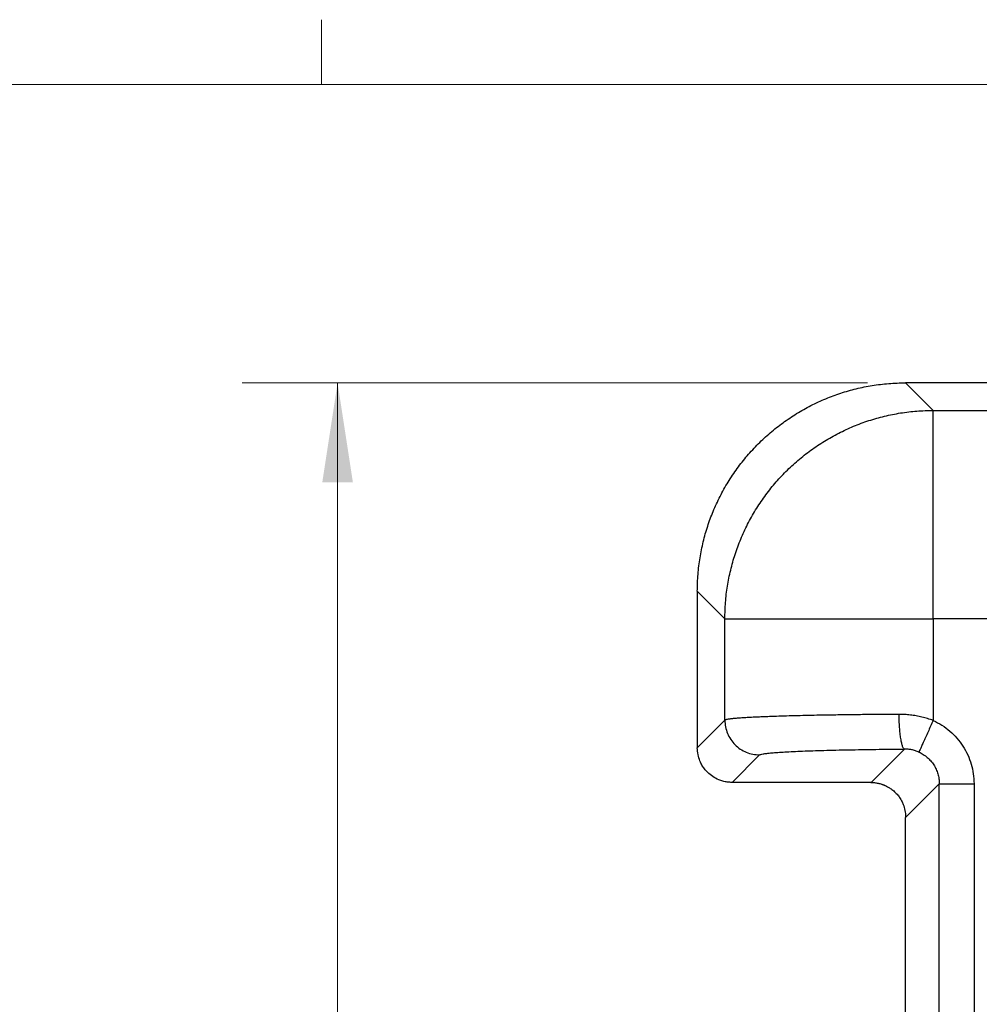
# Model space of a CAD drawing. Units: inches. Extents: x 0.3 to 21.8, y 0.2 to 16.9.
# Drawn here: x 8 to 9.3, y 15.5 to 16.7 of the extents above; entities that cross this region are included whole.
import ezdxf

# ---------------------------------------------------------------- set-up
doc = ezdxf.new("R2010")
doc.units = ezdxf.units.IN
doc.header["$MEASUREMENT"] = 0
doc.styles.add('SLDTEXTSTYLE0', font='TXT', dxfattribs={"width": 0.75})
doc.dimstyles.new('SLDDIMSTYLE3', dxfattribs={"dimtxt": 0.125, "dimasz": 0.13, "dimexe": 0, "dimexo": 0.0625, "dimgap": 0.03125, "dimtad": 0, "dimtih": 1, "dimtoh": 1, "dimlfac": 22, "dimrnd": 1e-09, "dimzin": 12, "dimdsep": 46, "dimtxsty": 'SLDTEXTSTYLE0', "dimsah": 1, "dimcen": 0.09, "dimadec": 0, "dimazin": 3, "dimtfac": 1, "dimtofl": 0, "dimtmove": 0, "dimatfit": 3, "dimfxl": 1, "dimfrac": 2, "dimtolj": 1, "dimtzin": 12, "dimarcsym": 0})

# ---------------------------------------------------------------- blocks, each defined once
blk = doc.blocks.new('_D_11')
at = {"color": 7, "linetype": 'Continuous', "lineweight": 18, "transparency": 16777216}
for p, q in [((9.1121, 16.2704), (8.2939, 16.2704)), ((8.4189, 16.2704), (8.4189, 14.9151)), ((8.4189, 13.3613), (8.4189, 14.7166)), ((9.1121, 13.3613), (8.2939, 13.3613))]:
    blk.add_line(p, q, dxfattribs=at)
for points in [[(8.4189, 16.2704), (8.3989, 16.1404), (8.4389, 16.1404)], [(8.4189, 13.3613), (8.4389, 13.4913), (8.3989, 13.4913)]]:
    blk.add_solid(points, dxfattribs=at)
at = {"color": 7, "linetype": 'Continuous', "lineweight": 18, "transparency": 16777216, "insert": (8.3008, 14.8778), "char_height": 0.125, "attachment_point": 1, "style": 'SLDTEXTSTYLE0'}
blk.add_mtext('64"', dxfattribs=at)

msp = doc.modelspace()

# ---------------------------------------------------------------- linework, layer by layer
at = {"color": 7, "linetype": 'Continuous', "lineweight": 18}
for p, q in [((8.39787986, 16.66060071), (8.39787986, 16.74539991)), ((0.52287986, 16.66060071), (21.52287986, 16.66060071))]:
    msp.add_line(p, q, dxfattribs=at)
at = {"color": 7, "linetype": 'Continuous', "lineweight": 25}
for p, q in [((9.1621382, 16.27039497), (9.19818514, 16.23434824)), ((9.93503167, 16.27039497), (9.1621382, 16.27039497)), ((9.19818514, 16.23434824), (9.89901342, 16.2343492)), ((8.92562402, 15.96178701), (8.88957708, 15.99783385)), ((8.88957708, 15.99783385), (8.88957708, 15.79312229)), ((8.92562317, 15.82914076), (8.92562402, 15.96178701)), ((9.89135303, 15.96178701), (9.19818514, 15.96178701)), ((9.19818514, 15.96178701), (9.19819965, 15.82872785)), ((8.88957708, 15.79309456), (8.92562317, 15.82914065)), ((8.92562317, 15.82914065), (8.92562402, 15.8291414)), ((8.88957708, 15.79312229), (8.88957708, 15.79309456)), ((9.16064595, 15.79126503), (9.11704389, 15.74766767)), ((8.9710507, 15.78371451), (8.93500397, 15.74766767)), ((8.93500397, 15.74766778), (8.9350317, 15.74766767)), ((9.11668379, 15.74766767), (8.9350317, 15.74766767)), ((9.11668379, 15.74766767), (9.11704389, 15.74766767)), ((9.1621382, 15.70190847), (9.20617694, 15.74594556)), ((9.20617694, 15.34029728), (9.20617694, 15.74594556)), ((9.25160383, 15.74594726), (9.25160383, 15.34029728)), ((9.16213927, 15.70220377), (9.1621382, 15.70190847)), ((9.1621382, 15.38433603), (9.1621382, 15.70190847))]:
    msp.add_line(p, q, dxfattribs=at)
for points, knots in [([(8.88957708, 15.99786137), (8.88975058, 16.00524128), (8.8900947, 16.01987862), (8.89282747, 16.04150842), (8.8970634, 16.06250146), (8.90285063, 16.08274572), (8.91017952, 16.10254352), (8.9190866, 16.12185418), (8.92960974, 16.14061453), (8.94152647, 16.15841607), (8.95474674, 16.17516014), (8.96919235, 16.19077802), (8.98480966, 16.20522345), (9.00155245, 16.21844262), (9.01935343, 16.23036026), (9.03811537, 16.24088399), (9.05742969, 16.24979331), (9.07723228, 16.25712345), (9.09748037, 16.26291103), (9.11847358, 16.2671463), (9.14009974, 16.26987781), (9.15473334, 16.27022163), (9.16211068, 16.27039497)], [0, 0, 0, 0, 0.0517146511, 0.1025710168, 0.1525696283, 0.20171109, 0.2499957318, 0.3004078786, 0.3506136982, 0.4006138035, 0.4504089501, 0.4999998002, 0.5495828748, 0.5993742431, 0.6493742132, 0.6995841732, 0.750003996, 0.7983066679, 0.8474567224, 0.8974552311, 0.9483033489, 1, 1, 1, 1]), ([(8.92562402, 15.96178701), (8.9257943, 15.96891712), (8.92613485, 15.98317735), (8.92876977, 16.00443603), (8.93294339, 16.02543203), (8.93878112, 16.04603646), (8.94620783, 16.06612208), (8.95518758, 16.08556554), (8.96566251, 16.10424706), (8.97756905, 16.12205159), (8.99083365, 16.13886957), (9.00537476, 16.15459743), (9.02110264, 16.16913844), (9.0379206, 16.18240303), (9.05572513, 16.19430956), (9.07440663, 16.20478449), (9.09384998, 16.21376443), (9.11393565, 16.22119079), (9.13454001, 16.22702907), (9.15553614, 16.2312021), (9.17679479, 16.23383735), (9.19105499, 16.23417794), (9.19818514, 16.23434824)], [0, 0, 0, 0, 0.0500000316, 0.1000001012, 0.1499999861, 0.1999999681, 0.2499999679, 0.3000001416, 0.3499999557, 0.3999998633, 0.4500000365, 0.5000000231, 0.5500001928, 0.600000016, 0.6499999235, 0.7000000769, 0.7499997981, 0.7999997115, 0.8499998292, 0.900000105, 0.9499997095, 1, 1, 1, 1]), ([(9.19818514, 15.96178701), (9.19818505, 15.9654908), (9.19818486, 15.97333797), (9.19818497, 15.98574655), (9.19818485, 15.99941472), (9.19818516, 16.01125838), (9.19818516, 16.0206905), (9.19818506, 16.02716719), (9.19818543, 16.03309374), (9.19818534, 16.03847644), (9.19818536, 16.04332165), (9.19818535, 16.04763631), (9.19818538, 16.05214024), (9.19818523, 16.056484), (9.19818562, 16.06032726), (9.19818557, 16.06257216), (9.19818557, 16.06359165), (9.19818557, 16.06385829), (9.19818557, 16.06393006), (9.19818557, 16.06465998), (9.19818555, 16.06608174), (9.19818565, 16.06820163), (9.19818528, 16.07031466), (9.19818538, 16.07241969), (9.19818535, 16.07451691), (9.19818536, 16.07660621), (9.19818536, 16.07868723), (9.19818536, 16.08441177), (9.19818536, 16.09700849), (9.19818536, 16.11499997), (9.19818536, 16.13421536), (9.19818535, 16.14783357), (9.19818536, 16.15726983), (9.19818533, 16.16306347), (9.19818544, 16.16863849), (9.19818505, 16.17399227), (9.19818523, 16.17912281), (9.19818486, 16.18457691), (9.19818472, 16.19042264), (9.19818454, 16.19625053), (9.19818424, 16.20130802), (9.19818429, 16.20532554), (9.19818432, 16.20843176), (9.1981842, 16.21083571), (9.19818457, 16.21281942), (9.1981845, 16.21461652), (9.19818443, 16.21633872), (9.19818479, 16.21798553), (9.19818471, 16.21955684), (9.19818466, 16.22105145), (9.19818503, 16.22286352), (9.19818519, 16.22489955), (9.19818507, 16.22712703), (9.19818551, 16.2296526), (9.19818529, 16.23196721), (9.19818543, 16.23367096), (9.19818523, 16.23413213), (9.19818514, 16.23434824)], [0, 0, 0, 0, 0.0265275027, 0.0562033719, 0.0890276374, 0.1250004054, 0.1421464058, 0.1580283407, 0.1726461905, 0.1859998217, 0.1980896059, 0.2089153871, 0.2184770077, 0.2321675952, 0.2419868297, 0.2479347131, 0.2494568328, 0.2498551227, 0.2499949642, 0.2500111854, 0.2554995954, 0.2609883237, 0.2664768985, 0.2719654431, 0.2774541454, 0.2829424872, 0.2884313014, 0.293919621, 0.3284152543, 0.3899985924, 0.4449881133, 0.4999778165, 0.5202265813, 0.54038121, 0.5604414782, 0.5804075081, 0.6002789923, 0.6200563695, 0.6463810289, 0.6746060684, 0.6990798469, 0.7198021289, 0.7367730006, 0.7499920042, 0.7611929964, 0.7723940718, 0.7835951385, 0.7947962972, 0.8059971613, 0.8171986167, 0.8283993922, 0.8489341978, 0.8694688127, 0.8925987235, 0.9326281097, 0.9684286734, 1, 1, 1, 1]), ([(8.92562402, 15.96178701), (8.92602238, 15.96178701), (8.9268191, 15.96178701), (8.93004425, 15.96178701), (8.93473493, 15.96178701), (8.94100908, 15.96178701), (8.94879082, 15.96178701), (8.9580451, 15.96178701), (8.9687141, 15.96178701), (8.98073608, 15.96178701), (8.99403963, 15.96178701), (9.00854657, 15.96178701), (9.02417124, 15.96178701), (9.04082169, 15.96178701), (9.05839969, 15.96178701), (9.07680169, 15.96178701), (9.09591919, 15.96178701), (9.11563953, 15.96178701), (9.13584637, 15.96178701), (9.15642066, 15.96178701), (9.17724114, 15.96178701), (9.19120379, 15.96178701), (9.19818514, 15.96178701)], [0, 0, 0, 0, 0.0499998906, 0.0999997831, 0.1499997853, 0.1999995433, 0.249999689, 0.3000000128, 0.3499997757, 0.399999816, 0.4499997744, 0.4999997307, 0.5500000341, 0.5999999482, 0.6499998685, 0.699999497, 0.7499999353, 0.7999999282, 0.8500001165, 0.89999987, 0.9499997037, 1, 1, 1, 1]), ([(9.15313222, 15.83669192), (9.14562689, 15.83664997), (9.13052171, 15.83656554), (9.10829487, 15.83636697), (9.08643104, 15.83611493), (9.06696395, 15.83583069), (9.04978687, 15.83553007), (9.03473081, 15.83522474), (9.02014773, 15.83488449), (9.00615071, 15.83450894), (8.99408506, 15.83413628), (8.98373276, 15.83377366), (8.97486805, 15.83342655), (8.96640744, 15.8330545), (8.95844522, 15.83265687), (8.95108155, 15.83223428), (8.94595784, 15.83188962), (8.94256466, 15.83163261), (8.94054571, 15.831469), (8.93855149, 15.83129533), (8.93660448, 15.83111153), (8.93472738, 15.83091745), (8.932945, 15.83071327), (8.93078254, 15.83043465), (8.92851325, 15.83007277), (8.92648963, 15.82961943), (8.92591882, 15.8293042), (8.92562402, 15.8291414)], [0, 0, 0, 0, 0.0613338226, 0.1234399774, 0.1863172697, 0.2499673919, 0.2980982808, 0.3471631325, 0.3971626656, 0.4480961513, 0.4999641551, 0.5383875106, 0.5781092063, 0.6191286188, 0.6614462495, 0.705062232, 0.7499756833, 0.7650715469, 0.7810205764, 0.7978236283, 0.8154792469, 0.833989037, 0.8533520192, 0.8735685414, 0.912844956, 0.9549890225, 1, 1, 1, 1]), ([(8.92562402, 15.8291414), (8.92579636, 15.82617053), (8.92614105, 15.82022879), (8.92884869, 15.81165833), (8.93305044, 15.80375815), (8.93874355, 15.79683406), (8.94566756, 15.79114101), (8.95356774, 15.78693915), (8.96213822, 15.78423188), (8.96807991, 15.78388696), (8.9710507, 15.78371451)], [0, 0, 0, 0, 0.1250000776, 0.2499999837, 0.3750016868, 0.5000007463, 0.6250019134, 0.7500002697, 0.8750026044, 1, 1, 1, 1]), ([(9.19819965, 15.82873255), (9.19576189, 15.82958929), (9.19090441, 15.83129644), (9.18346411, 15.83329311), (9.17596433, 15.83486089), (9.16839774, 15.8359506), (9.16077113, 15.83661331), (9.15568481, 15.83666565), (9.15313222, 15.83669192)], [0, 0, 0, 0, 0.1676746707, 0.3341091643, 0.4999355918, 0.6657870286, 0.8322739339, 1, 1, 1, 1]), ([(9.15313244, 15.83669235), (9.15317568, 15.83378618), (9.15326228, 15.82796675), (9.15373722, 15.81955676), (9.15444693, 15.81177504), (9.15538891, 15.8049165), (9.15652254, 15.79921662), (9.15780888, 15.79492397), (9.15919899, 15.79204976), (9.16016075, 15.79152625), (9.16064104, 15.79126482)], [0, 0, 0, 0, 0.1248477401, 0.2500004344, 0.3750686942, 0.4999996603, 0.6249326019, 0.7500002131, 0.8751544683, 1, 1, 1, 1]), ([(9.19818514, 15.82873649), (9.19706993, 15.82626892), (9.1947773, 15.82119615), (9.1913766, 15.81367125), (9.18810156, 15.80642421), (9.18515974, 15.79991539), (9.1827308, 15.79454073), (9.18095517, 15.79061136), (9.17981704, 15.78809345), (9.17959361, 15.78759894), (9.17948499, 15.78735852)], [0, 0, 0, 0, 0.1172473527, 0.2410343773, 0.3695745507, 0.5005885038, 0.6315188656, 0.7598149789, 0.8832275462, 1, 1, 1, 1]), ([(9.19818514, 15.82873649), (9.20206878, 15.82678585), (9.20983067, 15.82288725), (9.22025134, 15.81499548), (9.2295224, 15.80582738), (9.23734731, 15.79538238), (9.24364081, 15.78394469), (9.248172, 15.77171777), (9.25107273, 15.75896782), (9.25142674, 15.75028878), (9.25160383, 15.74594726)], [0, 0, 0, 0, 0.1250846739, 0.2499963231, 0.3749523125, 0.499999071, 0.624930202, 0.749997586, 0.8749411629, 1, 1, 1, 1]), ([(8.93500397, 15.74766767), (8.93294416, 15.74774968), (8.92890269, 15.74791058), (8.92306566, 15.74915087), (8.91655622, 15.75136832), (8.9095983, 15.75509748), (8.90345067, 15.76014772), (8.89888701, 15.76534911), (8.8955675, 15.77030048), (8.89254059, 15.7764618), (8.89010637, 15.78408913), (8.88975695, 15.79003423), (8.88957708, 15.79309456)], [0, 0, 0, 0, 0.0866573253, 0.1700270226, 0.2501093455, 0.3756474254, 0.5000003035, 0.5828408515, 0.6662127279, 0.750112393, 0.8713667384, 1, 1, 1, 1]), ([(8.9710507, 15.78371451), (8.97143738, 15.78394069), (8.97221041, 15.78439287), (8.97547137, 15.78506374), (8.98023814, 15.78572261), (8.98664139, 15.7863649), (8.99457953, 15.78698601), (9.00401867, 15.78758071), (9.01487186, 15.78814566), (9.02707832, 15.7886756), (9.0405286, 15.78916767), (9.0551451, 15.78961743), (9.0707999, 15.79002203), (9.08739582, 15.79037822), (9.10479727, 15.79068404), (9.12289017, 15.79093536), (9.14151801, 15.79113623), (9.15426345, 15.79122208), (9.16064104, 15.79126503)], [0, 0, 0, 0, 0.0625235577, 0.1249950921, 0.1874795624, 0.25000215, 0.3124754334, 0.3749990438, 0.4375031179, 0.5000005449, 0.5625260413, 0.6249993952, 0.6875269386, 0.7500007008, 0.8125004736, 0.875003265, 0.9374537834, 1, 1, 1, 1]), ([(9.17948541, 15.78735969), (9.17795173, 15.78799219), (9.17489642, 15.78925221), (9.17013244, 15.7904542), (9.16534416, 15.79118792), (9.16221626, 15.79123926), (9.16064595, 15.79126503)], [0, 0, 0, 0, 0.250954789, 0.4999355665, 0.7489508408, 1, 1, 1, 1]), ([(9.17948541, 15.78735969), (9.18143833, 15.78637904), (9.18533619, 15.78442173), (9.19056037, 15.78046575), (9.19518057, 15.77587823), (9.19907298, 15.77068313), (9.20220672, 15.76496998), (9.20446231, 15.75889296), (9.20590973, 15.75249705), (9.20608676, 15.74815782), (9.20617694, 15.74594726)], [0, 0, 0, 0, 0.1257486795, 0.250983497, 0.3757258776, 0.5000027843, 0.6237948411, 0.7500024095, 0.8726426865, 1, 1, 1, 1]), ([(9.11704389, 15.74766767), (9.11849943, 15.74761577), (9.12155048, 15.74750697), (9.12610432, 15.7467595), (9.129455, 15.74587103), (9.13151622, 15.74518305), (9.13241944, 15.74486049), (9.13332831, 15.74451417), (9.13394675, 15.74426273), (9.13436656, 15.74408712), (9.13476064, 15.74391995), (9.136174, 15.74329846), (9.13804042, 15.74236901), (9.14024717, 15.74110341), (9.14217664, 15.73987357), (9.1443121, 15.73834394), (9.14661291, 15.73647169), (9.14952803, 15.73374579), (9.15268831, 15.73014069), (9.15570149, 15.72571863), (9.15802951, 15.72129988), (9.16021601, 15.71578446), (9.16182702, 15.70940736), (9.16204191, 15.70444967), (9.16213927, 15.70220377)], [0, 0, 0, 0, 0.0622820713, 0.1305541806, 0.1956192791, 0.2089541668, 0.2224712572, 0.2361679959, 0.2500459564, 0.2506834644, 0.2553693236, 0.2681066212, 0.315803858, 0.3431885916, 0.3753128166, 0.4121808029, 0.453789357, 0.5001422985, 0.5800583229, 0.6549881912, 0.7249348501, 0.7899038205, 0.9048239162, 1, 1, 1, 1]), ([(9.20617694, 15.74594726), (9.20644016, 15.74594726), (9.20696659, 15.74594726), (9.20984313, 15.74594726), (9.21413491, 15.74594726), (9.21983531, 15.74594726), (9.2266948, 15.74594726), (9.23447148, 15.74594726), (9.24287727, 15.74594726), (9.24869495, 15.74594726), (9.25160383, 15.74594726)], [0, 0, 0, 0, 0.1250020615, 0.2500005908, 0.3750022372, 0.5000025299, 0.6250014669, 0.7500022093, 0.8749993505, 1, 1, 1, 1]), ([(9.89135303, 15.61645297), (9.87837006, 15.61397548), (9.85241988, 15.60902352), (9.81400547, 15.59919807), (9.77608785, 15.58764316), (9.73878327, 15.5742262), (9.70217612, 15.55901285), (9.66635632, 15.54202748), (9.63140268, 15.52332489), (9.597404, 15.50293731), (9.56444153, 15.48091396), (9.53258653, 15.45731713), (9.50192173, 15.43219277), (9.47252076, 15.40560087), (9.44444447, 15.37761387), (9.4177683, 15.348289), (9.39255605, 15.3176966), (9.36885823, 15.28591665), (9.34674001, 15.25301759), (9.32625544, 15.21907751), (9.30744121, 15.1841836), (9.29035536, 15.14841208), (9.27502805, 15.11185115), (9.26152851, 15.07458183), (9.24973015, 15.03672677), (9.24344312, 15.01106756), (9.24029772, 14.99823025)], [0, 0, 0, 0, 0.0416842575, 0.0833178813, 0.1249999861, 0.1666839644, 0.2083175168, 0.2500000459, 0.2916839165, 0.333317432, 0.3749999878, 0.4166840155, 0.4583174952, 0.4999999464, 0.5416838556, 0.5833174915, 0.6250000442, 0.6666839309, 0.708317572, 0.7500000181, 0.7916838888, 0.8333175629, 0.8749999873, 0.9166827965, 0.9583164023, 1, 1, 1, 1])]:
    msp.add_open_spline(points, degree=3, knots=knots, dxfattribs=at)

# ---------------------------------------------------------------- dimensions: what is measured, and where the dimension line sits
at = {"color": 7, "linetype": 'Continuous', "lineweight": 18}
dim = msp.add_linear_dim(base=(8.41890448, 16.27039498), p1=(9.16212698, 13.36130407), p2=(9.16213828, 16.27039498), angle=90, dimstyle='SLDDIMSTYLE3', dxfattribs=at)
dim.commit()
dim.dimension.update_dxf_attribs({"geometry": '_D_11', "text_midpoint": (8.41890448, 14.81584953), "dimtype": 160})

doc.saveas('drawing.dxf')
